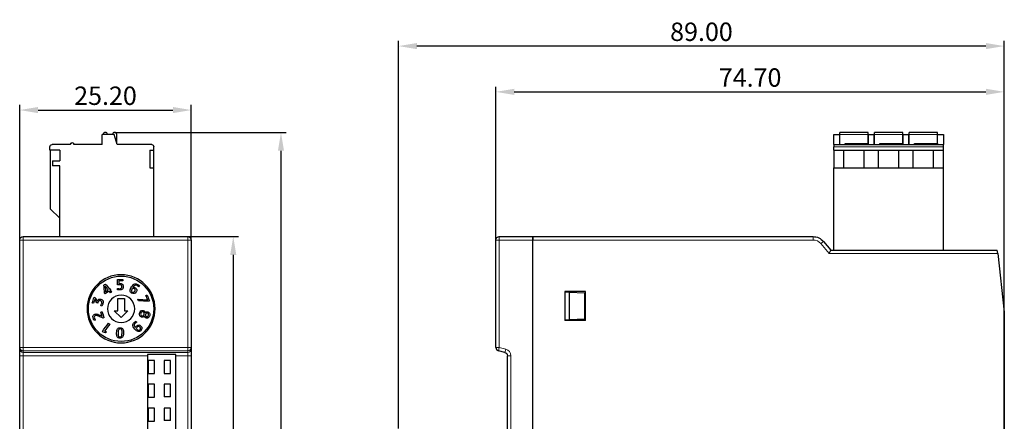
# Model space of a CAD drawing. Units: inches. Extents: x 3484 to 4855, y -43408 to -42883.
# Drawn here: x 3702 to 3846, y -43140 to -43082 of the extents above; entities that cross this region are included whole.
import ezdxf

# ---------------------------------------------------------------- set-up
doc = ezdxf.new("R2010")
doc.units = ezdxf.units.IN
doc.header["$MEASUREMENT"] = 0
doc.header["$PDSIZE"] = -5
doc.layers.get('Defpoints').update_dxf_attribs({"lineweight": 18})
doc.layers.add('1', color=7, linetype='Continuous', true_color=0xffffff)
doc.layers.add('DIM', color=3, linetype='Continuous', lineweight=13)
doc.dimstyles.new('YanXiu', dxfattribs={"dimscale": 10, "dimtxt": 0.18, "dimasz": 0.18, "dimexe": 0.05, "dimexo": 0, "dimgap": 0.05, "dimtad": 1, "dimzin": 0, "dimdsep": 46, "dimtxsty": 'Standard', "dimcen": 0.05, "dimdle": 0.36, "dimclrd": 256, "dimclre": 256, "dimclrt": 4, "dimazin": 0, "dimtfac": 1, "dimtmove": 0, "dimatfit": 3, "dimfxl": 1, "dimtolj": 1, "dimarcsym": 0})

# ---------------------------------------------------------------- blocks, each defined once
blk = doc.blocks.new('*D50')
at = {"layer": 'Defpoints', "color": 0, "transparency": 16777216}
for p in [(3726.39, -43113.35), (3726.39, -43215.85), (3733.06, -43215.85)]:
    blk.add_point(p, dxfattribs=at)
at = {"layer": 'DIM', "linetype": 'Continuous', "lineweight": -2, "transparency": 16777216}
for p, q in [((3726.39, -43113.35), (3733.81, -43113.35)), ((3726.39, -43215.85), (3733.81, -43215.85))]:
    blk.add_line(p, q, dxfattribs=at)
at = {"layer": 'DIM', "lineweight": -2, "transparency": 16777216}
blk.add_line((3733.06, -43116.05), (3733.06, -43213.15), dxfattribs=at)
at = {"layer": 'DIM', "transparency": 16777216}
for points in [[(3732.61, -43116.05), (3733.51, -43116.05), (3733.06, -43113.35)], [(3732.61, -43213.15), (3733.51, -43213.15), (3733.06, -43215.85)]]:
    blk.add_solid(points, dxfattribs=at)
at = {"layer": 'DIM', "color": 4, "transparency": 16777216, "insert": (3730.96, -43164.6), "char_height": 2.7, "attachment_point": 5, "rotation": 90}
blk.add_mtext('\\A1;102.50', dxfattribs=at)
blk = doc.blocks.new('*D51')
at = {"layer": 'Defpoints', "color": 0, "transparency": 16777216}
for p in [(3726.89, -43094.77), (3701.69, -43113.85), (3726.89, -43113.85)]:
    blk.add_point(p, dxfattribs=at)
at = {"layer": 'DIM', "linetype": 'Continuous', "lineweight": -2, "transparency": 16777216}
for p, q in [((3701.69, -43113.85), (3701.69, -43094.02)), ((3726.89, -43113.85), (3726.89, -43094.02))]:
    blk.add_line(p, q, dxfattribs=at)
at = {"layer": 'DIM', "lineweight": -2, "transparency": 16777216}
blk.add_line((3704.39, -43094.77), (3724.19, -43094.77), dxfattribs=at)
at = {"layer": 'DIM', "transparency": 16777216}
for points in [[(3704.39, -43094.32), (3704.39, -43095.22), (3701.69, -43094.77)], [(3724.19, -43094.32), (3724.19, -43095.22), (3726.89, -43094.77)]]:
    blk.add_solid(points, dxfattribs=at)
at = {"layer": 'DIM', "color": 4, "transparency": 16777216, "insert": (3714.29, -43092.67), "char_height": 2.7, "attachment_point": 5}
blk.add_mtext('\\A1;25.20', dxfattribs=at)
blk = doc.blocks.new('*D53')
at = {"layer": 'Defpoints', "color": 0, "transparency": 16777216}
for p in [(3846.33, -43092.1), (3771.65, -43113.85), (3846.33, -43146.62)]:
    blk.add_point(p, dxfattribs=at)
at = {"layer": 'DIM', "linetype": 'Continuous', "lineweight": -2, "transparency": 16777216}
for p, q in [((3771.65, -43113.85), (3771.65, -43091.35)), ((3846.33, -43146.62), (3846.33, -43091.35))]:
    blk.add_line(p, q, dxfattribs=at)
at = {"layer": 'DIM', "lineweight": -2, "transparency": 16777216}
blk.add_line((3774.35, -43092.1), (3843.63, -43092.1), dxfattribs=at)
at = {"layer": 'DIM', "transparency": 16777216}
for points in [[(3774.35, -43091.65), (3774.35, -43092.55), (3771.65, -43092.1)], [(3843.63, -43091.65), (3843.63, -43092.55), (3846.33, -43092.1)]]:
    blk.add_solid(points, dxfattribs=at)
at = {"layer": 'DIM', "color": 4, "transparency": 16777216, "insert": (3808.99, -43090), "char_height": 2.7, "attachment_point": 5}
blk.add_mtext('\\A1;74.70', dxfattribs=at)
blk = doc.blocks.new('*D54')
at = {"layer": 'Defpoints', "color": 0, "transparency": 16777216}
for p in [(3757.35, -43085.38), (3757.35, -43141.5), (3846.33, -43146.62)]:
    blk.add_point(p, dxfattribs=at)
at = {"layer": 'DIM', "linetype": 'Continuous', "lineweight": -2, "transparency": 16777216}
for p, q in [((3757.35, -43141.5), (3757.35, -43084.63)), ((3846.33, -43146.62), (3846.33, -43084.63))]:
    blk.add_line(p, q, dxfattribs=at)
at = {"layer": 'DIM', "lineweight": -2, "transparency": 16777216}
blk.add_line((3843.63, -43085.38), (3760.05, -43085.38), dxfattribs=at)
at = {"layer": 'DIM', "transparency": 16777216}
for points in [[(3760.05, -43084.93), (3760.05, -43085.83), (3757.35, -43085.38)], [(3843.63, -43084.93), (3843.63, -43085.83), (3846.33, -43085.38)]]:
    blk.add_solid(points, dxfattribs=at)
at = {"layer": 'DIM', "color": 4, "transparency": 16777216, "insert": (3801.84, -43083.28), "char_height": 2.7, "attachment_point": 5}
blk.add_mtext('\\A1;89.00', dxfattribs=at)
blk = doc.blocks.new('*D55')
at = {"layer": 'Defpoints', "color": 0, "transparency": 16777216}
for p in [(3715.65, -43098.05), (3708.39, -43219.37), (3740.07, -43219.37)]:
    blk.add_point(p, dxfattribs=at)
at = {"layer": 'DIM', "linetype": 'Continuous', "lineweight": -2, "transparency": 16777216}
for p, q in [((3715.65, -43098.05), (3740.82, -43098.05)), ((3708.39, -43219.37), (3740.82, -43219.37))]:
    blk.add_line(p, q, dxfattribs=at)
at = {"layer": 'DIM', "lineweight": -2, "transparency": 16777216}
blk.add_line((3740.07, -43100.75), (3740.07, -43216.67), dxfattribs=at)
at = {"layer": 'DIM', "transparency": 16777216}
for points in [[(3739.62, -43100.75), (3740.52, -43100.75), (3740.07, -43098.05)], [(3739.62, -43216.67), (3740.52, -43216.67), (3740.07, -43219.37)]]:
    blk.add_solid(points, dxfattribs=at)
at = {"layer": 'DIM', "color": 4, "transparency": 16777216, "insert": (3737.97, -43158.71), "char_height": 2.7, "attachment_point": 5, "rotation": 90}
blk.add_mtext('\\A1;121.30', dxfattribs=at)

msp = doc.modelspace()

# ---------------------------------------------------------------- linework, layer by layer
at = {"layer": '1', "color": 7, "linetype": 'Continuous'}
for p, q in [((3715.586, -43098.349), (3713.786, -43098.349)), ((3713.786, -43099.849), (3713.786, -43098.349)), ((3714.293, -43098.049), (3714.251, -43098.049)), ((3714.589, -43098.305), (3714.596, -43098.349)), ((3715.313, -43098.305), (3715.306, -43098.349)), ((3715.986, -43099.849), (3715.586, -43098.349)), ((3715.651, -43098.049), (3715.609, -43098.049)), ((3715.951, -43099.718), (3715.951, -43098.349)), ((3821.278, -43098.349), (3822.158, -43098.349)), ((3821.278, -43099.849), (3821.278, -43098.349)), ((3822.158, -43099.849), (3822.158, -43098.349)), ((3826.343, -43098.049), (3822.193, -43098.049)), ((3822.193, -43098.349), (3822.193, -43098.049)), ((3822.193, -43099.849), (3822.193, -43098.349)), ((3826.343, -43098.349), (3826.343, -43098.049)), ((3826.343, -43099.699), (3826.343, -43098.349)), ((3826.378, -43098.349), (3827.238, -43098.349)), ((3826.378, -43099.849), (3826.378, -43098.349)), ((3827.238, -43099.849), (3827.238, -43098.349)), ((3831.423, -43098.049), (3827.273, -43098.049)), ((3827.273, -43098.349), (3827.273, -43098.049)), ((3827.273, -43099.849), (3827.273, -43098.349)), ((3831.423, -43098.349), (3831.423, -43098.049)), ((3831.423, -43099.699), (3831.423, -43098.349)), ((3831.458, -43098.349), (3832.318, -43098.349)), ((3831.458, -43099.849), (3831.458, -43098.349)), ((3832.318, -43099.849), (3832.318, -43098.349)), ((3836.503, -43098.049), (3832.353, -43098.049)), ((3832.353, -43098.349), (3832.353, -43098.049)), ((3832.353, -43099.849), (3832.353, -43098.349)), ((3836.503, -43098.349), (3836.503, -43098.049)), ((3836.503, -43099.699), (3836.503, -43098.349)), ((3836.538, -43099.849), (3836.538, -43098.349)), ((3836.538, -43098.349), (3837.418, -43098.349)), ((3837.418, -43098.349), (3837.418, -43099.849)), ((3706.136, -43100.649), (3706.136, -43100.149)), ((3709.159, -43099.849), (3706.436, -43099.849)), ((3709.159, -43099.849), (3709.159, -43099.799)), ((3709.659, -43099.849), (3709.659, -43099.799)), ((3713.786, -43099.849), (3709.659, -43099.849)), ((3721.086, -43099.849), (3715.986, -43099.849)), ((3721.386, -43100.649), (3721.386, -43100.149)), ((3821.278, -43099.849), (3837.418, -43099.849)), ((3821.278, -43099.849), (3821.278, -43100.149)), ((3821.278, -43100.649), (3821.278, -43100.149)), ((3822.193, -43099.549), (3822.158, -43099.549)), ((3822.968, -43099.699), (3826.343, -43099.699)), ((3822.968, -43099.849), (3822.968, -43099.699)), ((3826.378, -43099.549), (3826.343, -43099.549)), ((3826.343, -43099.699), (3826.343, -43099.849)), ((3827.273, -43099.549), (3827.238, -43099.549)), ((3828.048, -43099.849), (3828.048, -43099.699)), ((3828.048, -43099.699), (3831.423, -43099.699)), ((3831.458, -43099.549), (3831.423, -43099.549)), ((3831.423, -43099.699), (3831.423, -43099.849)), ((3832.353, -43099.549), (3832.318, -43099.549)), ((3833.128, -43099.849), (3833.128, -43099.699)), ((3833.128, -43099.699), (3836.503, -43099.699)), ((3836.538, -43099.549), (3836.503, -43099.549)), ((3836.503, -43099.699), (3836.503, -43099.849)), ((3837.418, -43100.149), (3837.418, -43099.849)), ((3837.418, -43100.649), (3837.418, -43100.149)), ((3707.586, -43100.649), (3706.136, -43100.649)), ((3706.186, -43100.649), (3706.186, -43109.249)), ((3707.586, -43100.649), (3707.586, -43102.249)), ((3720.786, -43100.649), (3721.386, -43100.649)), ((3720.786, -43100.649), (3720.786, -43103.249)), ((3721.386, -43103.249), (3721.386, -43100.649)), ((3821.278, -43100.649), (3824.268, -43100.649)), ((3821.278, -43100.649), (3821.278, -43103.249)), ((3822.768, -43103.249), (3822.768, -43100.649)), ((3824.268, -43100.649), (3829.348, -43100.649)), ((3825.768, -43103.249), (3825.768, -43100.649)), ((3827.848, -43103.249), (3827.848, -43100.649)), ((3829.348, -43100.649), (3834.428, -43100.649)), ((3830.848, -43103.249), (3830.848, -43100.649)), ((3832.928, -43103.249), (3832.928, -43100.649)), ((3834.428, -43100.649), (3837.418, -43100.649)), ((3835.928, -43103.249), (3835.928, -43100.649)), ((3837.418, -43103.249), (3837.418, -43100.649)), ((3706.486, -43102.249), (3707.586, -43102.249)), ((3706.486, -43102.249), (3706.486, -43102.949)), ((3707.586, -43102.949), (3706.486, -43102.949)), ((3707.586, -43113.349), (3707.586, -43102.949)), ((3720.786, -43103.249), (3721.386, -43103.249)), ((3721.386, -43113.349), (3721.386, -43103.249)), ((3821.278, -43103.249), (3824.268, -43103.249)), ((3821.278, -43115.349), (3821.278, -43103.249)), ((3824.268, -43103.249), (3829.348, -43103.249)), ((3829.348, -43103.249), (3834.428, -43103.249)), ((3834.428, -43103.249), (3837.418, -43103.249)), ((3837.418, -43115.349), (3837.418, -43103.249)), ((3707.586, -43110.649), (3706.186, -43109.249)), ((3701.686, -43129.616), (3701.686, -43113.849)), ((3702.186, -43113.349), (3726.386, -43113.349)), ((3726.886, -43113.849), (3726.886, -43129.616)), ((3771.648, -43129.616), (3771.648, -43113.849)), ((3772.148, -43113.349), (3777.064, -43113.349)), ((3777.064, -43113.349), (3777.064, -43113.849)), ((3777.064, -43113.349), (3818.231, -43113.349)), ((3777.064, -43113.849), (3777.064, -43113.349)), ((3777.064, -43215.352), (3777.064, -43113.849)), ((3777.064, -43215.352), (3777.064, -43113.849)), ((3819.763, -43114.064), (3820.842, -43115.349)), ((3820.609, -43115.849), (3820.842, -43115.349)), ((3820.842, -43115.349), (3845.301, -43115.349)), ((3845.358, -43115.849), (3845.301, -43115.349)), ((3845.358, -43115.849), (3846.332, -43124.425)), ((3781.782, -43121.431), (3781.782, -43125.648)), ((3784.794, -43121.431), (3781.782, -43121.431)), ((3782.394, -43121.553), (3781.782, -43121.531)), ((3782.394, -43121.553), (3782.394, -43125.527)), ((3784.694, -43121.633), (3782.394, -43121.553)), ((3784.694, -43125.446), (3784.694, -43121.633)), ((3784.794, -43125.648), (3784.794, -43121.431)), ((3716.086, -43122.449), (3717.086, -43122.449)), ((3716.086, -43124.249), (3716.086, -43122.449)), ((3717.086, -43122.449), (3717.086, -43124.249)), ((3716.586, -43125.249), (3715.586, -43124.249)), ((3715.586, -43124.249), (3716.086, -43124.249)), ((3717.586, -43124.249), (3716.586, -43125.249)), ((3717.086, -43124.249), (3717.586, -43124.249)), ((3846.332, -43124.425), (3846.332, -43146.619)), ((3781.782, -43125.548), (3782.394, -43125.527)), ((3784.794, -43125.648), (3781.782, -43125.648)), ((3782.394, -43125.527), (3784.694, -43125.446)), ((3701.686, -43129.873), (3701.686, -43129.616)), ((3701.686, -43130.839), (3701.686, -43129.873)), ((3726.886, -43129.616), (3726.886, -43129.873)), ((3726.886, -43129.873), (3726.886, -43130.839)), ((3772.977, -43130.356), (3772.019, -43130.099)), ((3701.686, -43215.352), (3701.686, -43130.839)), ((3720.486, -43130.655), (3720.486, -43130.839)), ((3724.636, -43130.655), (3720.486, -43130.655)), ((3720.486, -43130.839), (3720.486, -43215.352)), ((3720.536, -43131.526), (3720.536, -43133.426)), ((3721.486, -43131.526), (3720.536, -43131.526)), ((3721.486, -43133.426), (3721.486, -43131.526)), ((3722.886, -43131.526), (3722.886, -43133.426)), ((3723.836, -43131.526), (3722.886, -43131.526)), ((3723.836, -43133.426), (3723.836, -43131.526)), ((3724.636, -43130.839), (3724.636, -43130.655)), ((3724.636, -43215.352), (3724.636, -43130.839)), ((3726.886, -43130.839), (3726.886, -43215.352)), ((3773.348, -43215.352), (3773.348, -43130.839)), ((3720.536, -43133.426), (3721.486, -43133.426)), ((3722.886, -43133.426), (3723.836, -43133.426)), ((3720.536, -43135.026), (3720.536, -43136.926)), ((3721.486, -43135.026), (3720.536, -43135.026)), ((3721.486, -43136.926), (3721.486, -43135.026)), ((3723.836, -43135.026), (3722.886, -43135.026)), ((3722.886, -43135.026), (3722.886, -43136.868)), ((3723.836, -43136.868), (3723.836, -43135.026)), ((3720.536, -43136.926), (3721.486, -43136.926)), ((3723.836, -43136.868), (3722.886, -43136.868)), ((3720.536, -43138.526), (3720.536, -43140.426)), ((3721.486, -43138.526), (3720.536, -43138.526)), ((3721.486, -43140.426), (3721.486, -43138.526)), ((3723.836, -43138.526), (3722.886, -43138.526)), ((3722.886, -43138.526), (3722.886, -43140.368)), ((3723.836, -43140.368), (3723.836, -43138.526)), ((3720.536, -43140.426), (3721.486, -43140.426)), ((3723.836, -43140.368), (3722.886, -43140.368))]:
    msp.add_line(p, q, dxfattribs=at)
at = {"layer": '1', "color": 7, "linetype": 'Continuous', "lineweight": 5}
for p, q in [((3826.343, -43098.349), (3822.193, -43098.349)), ((3831.423, -43098.349), (3827.273, -43098.349)), ((3836.503, -43098.349), (3832.353, -43098.349)), ((3837.418, -43100.149), (3821.278, -43100.149)), ((3822.158, -43099.799), (3822.193, -43099.799)), ((3826.343, -43099.799), (3826.378, -43099.799)), ((3827.238, -43099.799), (3827.273, -43099.799)), ((3831.423, -43099.799), (3831.458, -43099.799)), ((3832.318, -43099.799), (3832.353, -43099.799)), ((3836.503, -43099.799), (3836.538, -43099.799)), ((3701.686, -43113.849), (3702.186, -43113.849)), ((3702.186, -43113.849), (3702.186, -43113.349)), ((3702.186, -43113.849), (3702.186, -43129.616)), ((3726.386, -43113.849), (3702.186, -43113.849)), ((3726.386, -43113.849), (3726.386, -43113.349)), ((3726.386, -43113.849), (3726.886, -43113.849)), ((3726.386, -43129.616), (3726.386, -43113.849)), ((3771.648, -43113.849), (3772.148, -43113.849)), ((3772.148, -43113.349), (3772.148, -43113.849)), ((3777.064, -43113.849), (3772.148, -43113.849)), ((3772.148, -43113.849), (3772.148, -43129.616)), ((3818.231, -43113.849), (3777.064, -43113.849)), ((3818.231, -43113.849), (3818.231, -43113.349)), ((3819.763, -43114.064), (3819.38, -43114.385)), ((3820.609, -43115.849), (3819.38, -43114.385)), ((3845.358, -43115.849), (3820.609, -43115.849)), ((3701.686, -43129.616), (3702.186, -43129.616)), ((3702.186, -43129.616), (3702.186, -43130.099)), ((3702.186, -43129.616), (3726.386, -43129.616)), ((3702.186, -43130.099), (3702.186, -43130.356)), ((3726.386, -43130.099), (3702.186, -43130.099)), ((3702.186, -43130.356), (3702.186, -43130.839)), ((3702.186, -43130.356), (3726.386, -43130.356)), ((3726.386, -43129.616), (3726.386, -43130.099)), ((3726.386, -43129.616), (3726.886, -43129.616)), ((3726.386, -43130.356), (3726.386, -43130.099)), ((3726.386, -43130.356), (3726.386, -43130.839)), ((3771.648, -43129.616), (3772.148, -43129.616)), ((3772.019, -43130.099), (3772.148, -43129.616)), ((3772.148, -43129.616), (3773.107, -43129.873)), ((3772.977, -43130.356), (3773.107, -43129.873)), ((3702.186, -43130.839), (3701.686, -43130.839)), ((3702.186, -43130.839), (3702.186, -43215.352)), ((3720.486, -43130.839), (3702.186, -43130.839)), ((3726.386, -43130.839), (3724.636, -43130.839)), ((3726.386, -43215.352), (3726.386, -43130.839)), ((3726.886, -43130.839), (3726.386, -43130.839)), ((3773.848, -43130.839), (3773.348, -43130.839)), ((3773.848, -43130.839), (3773.848, -43215.352))]:
    msp.add_line(p, q, dxfattribs=at)
at = {"layer": '1', "color": 7, "linetype": 'Continuous', "extrusion": (0, 0, -1)}
for radius in [5, 2]:
    msp.add_circle((-3716.586, -43123.949), radius, dxfattribs=at)
at = {"layer": '1', "color": 7, "linetype": 'Continuous'}
msp.add_circle((3716.586, -43123.949), 4.8, dxfattribs=at)
for centre, radius, start, end in [((3714.251, -43098.349), 0.3, 90, 180), ((3714.293, -43098.349), 0.3, 8.53077, 90), ((3715.609, -43098.349), 0.3, 90, 171.46923), ((3715.651, -43098.349), 0.3, 0, 90), ((3772.148, -43129.616), 0.5, 180, 255)]:
    msp.add_arc(centre, radius, start, end, dxfattribs=at)
at = {"layer": '1', "color": 7, "linetype": 'Continuous', "extrusion": (0, 0, -1)}
for centre, radius, start, end in [((-3706.436, -43100.149), 0.3, 0, 90), ((-3709.409, -43099.799), 0.25, 0, 180), ((-3721.086, -43100.149), 0.3, 90, 180), ((-3726.386, -43113.849), 0.5, 90, 180), ((-3818.231, -43115.349), 2, 90, 140)]:
    msp.add_arc(centre, radius, start, end, dxfattribs=at)
at = {"layer": '1', "color": 7, "linetype": 'Continuous', "extrusion": (6.12323e-17, 6.12323e-17, -1)}
for centre, start, end in [((-3702.186, -43113.849), 0, 90), ((-3772.148, -43113.849), 0, 90), ((-3772.848, -43130.839), 105, 180)]:
    msp.add_arc(centre, 0.5, start, end, dxfattribs=at)
at = {"layer": '1', "color": 7, "linetype": 'Continuous', "lineweight": 5, "extrusion": (0, 0, -1)}
msp.add_arc((-3818.231, -43115.349), 1.5, 90, 140, dxfattribs=at)
at = {"layer": '1', "color": 7, "linetype": 'Continuous', "lineweight": 5, "extrusion": (6.12323e-17, 6.12323e-17, -1)}
msp.add_arc((-3772.848, -43130.839), 1, 105, 180, dxfattribs=at)
at = {"layer": '1', "color": 7, "linetype": 'Continuous'}
msp.add_ellipse((3702.186, -43129.616), major_axis=(0.5, 0), ratio=0.9659258, start_param=3.1415927, end_param=4.712389, dxfattribs=at)
at = {"layer": '1', "color": 7, "linetype": 'Continuous', "lineweight": 5}
for centre, start_param, end_param in [((3702.186, -43129.873), 3.1415927, 4.712389), ((3726.386, -43129.616), 4.712389, 6.2831853), ((3726.386, -43129.873), 4.712389, 6.2831853)]:
    msp.add_ellipse(centre, major_axis=(0.5, 0), ratio=0.9659258, start_param=start_param, end_param=end_param, dxfattribs=at)
at = {"layer": '1', "color": 7, "linetype": 'Continuous'}
for points in [[(3714.052, -43120.475), (3714.126, -43120.419), (3714.199, -43120.363), (3714.273, -43120.308)], [(3714.144, -43121.641), (3714.113, -43121.252), (3714.083, -43120.863), (3714.052, -43120.475)], [(3714.273, -43120.308), (3714.468, -43120.565), (3714.662, -43120.822), (3714.857, -43121.079)], [(3716.038, -43120.393), (3716.049, -43120.15), (3716.06, -43119.907), (3716.071, -43119.665)], [(3716.091, -43120.45), (3716.073, -43120.431), (3716.055, -43120.412), (3716.038, -43120.393)], [(3716.071, -43119.665), (3716.323, -43119.656), (3716.575, -43119.647), (3716.826, -43119.639)], [(3716.234, -43120.423), (3716.181, -43120.432), (3716.133, -43120.44), (3716.091, -43120.45)], [(3716.246, -43119.846), (3716.24, -43119.98), (3716.234, -43120.114), (3716.227, -43120.249)], [(3716.227, -43120.249), (3716.247, -43120.245), (3716.274, -43120.241), (3716.307, -43120.237)], [(3716.833, -43119.826), (3716.637, -43119.832), (3716.441, -43119.839), (3716.246, -43119.846)], [(3716.6, -43120.245), (3716.66, -43120.258), (3716.712, -43120.281), (3716.756, -43120.315)], [(3716.756, -43120.315), (3716.799, -43120.349), (3716.834, -43120.395), (3716.859, -43120.454)], [(3716.826, -43119.639), (3716.828, -43119.701), (3716.831, -43119.763), (3716.833, -43119.826)], [(3718.655, -43120.479), (3718.609, -43120.495), (3718.562, -43120.524), (3718.515, -43120.568)], [(3718.587, -43120.297), (3718.661, -43120.273), (3718.734, -43120.268), (3718.807, -43120.285)], [(3718.794, -43120.471), (3718.748, -43120.461), (3718.702, -43120.464), (3718.655, -43120.479)], [(3714.238, -43121.765), (3714.207, -43121.724), (3714.175, -43121.682), (3714.144, -43121.641)], [(3714.698, -43121.199), (3714.544, -43120.995), (3714.389, -43120.79), (3714.235, -43120.586)], [(3714.235, -43120.586), (3714.257, -43120.89), (3714.279, -43121.195), (3714.301, -43121.499)], [(3714.803, -43121.338), (3714.615, -43121.48), (3714.426, -43121.623), (3714.238, -43121.765)], [(3714.301, -43121.499), (3714.434, -43121.399), (3714.566, -43121.299), (3714.698, -43121.199)], [(3715.019, -43121.624), (3714.947, -43121.528), (3714.875, -43121.433), (3714.803, -43121.338)], [(3714.857, -43121.079), (3714.902, -43121.045), (3714.948, -43121.01), (3714.994, -43120.976)], [(3715.099, -43121.114), (3715.053, -43121.149), (3715.007, -43121.184), (3714.962, -43121.218)], [(3714.962, -43121.218), (3715.034, -43121.313), (3715.106, -43121.409), (3715.178, -43121.504)], [(3714.994, -43120.976), (3715.029, -43121.022), (3715.064, -43121.068), (3715.099, -43121.114)], [(3715.178, -43121.504), (3715.125, -43121.544), (3715.072, -43121.584), (3715.019, -43121.624)], [(3716.046, -43121.142), (3716.05, -43121.082), (3716.054, -43121.023), (3716.058, -43120.963)], [(3716.058, -43120.963), (3716.115, -43120.976), (3716.171, -43120.987), (3716.225, -43120.993)], [(3716.516, -43120.985), (3716.554, -43120.975), (3716.586, -43120.959), (3716.612, -43120.935)], [(3718.267, -43120.903), (3718.232, -43120.956), (3718.201, -43121.01), (3718.172, -43121.065)], [(3718.41, -43120.945), (3718.362, -43120.926), (3718.314, -43120.912), (3718.267, -43120.903)], [(3718.515, -43120.568), (3718.467, -43120.611), (3718.418, -43120.671), (3718.368, -43120.748)], [(3718.368, -43120.748), (3718.412, -43120.759), (3718.459, -43120.774), (3718.508, -43120.794)], [(3719.172, -43120.734), (3719.137, -43120.699), (3719.099, -43120.663), (3719.057, -43120.627)], [(3719.289, -43120.595), (3719.25, -43120.641), (3719.211, -43120.688), (3719.172, -43120.734)], [(3719.231, -43120.542), (3719.253, -43120.561), (3719.273, -43120.579), (3719.289, -43120.595)], [(3720.235, -43121.992), (3720.292, -43121.969), (3720.35, -43121.946), (3720.407, -43121.923)], [(3720.407, -43121.923), (3720.521, -43122.209), (3720.635, -43122.495), (3720.75, -43122.78)], [(3712.349, -43123.08), (3712.436, -43122.808), (3712.524, -43122.537), (3712.611, -43122.265)], [(3712.521, -43123.135), (3712.463, -43123.117), (3712.406, -43123.098), (3712.349, -43123.08)], [(3712.704, -43122.567), (3712.643, -43122.756), (3712.582, -43122.946), (3712.521, -43123.135)], [(3712.611, -43122.265), (3712.661, -43122.281), (3712.711, -43122.297), (3712.761, -43122.313)], [(3713.018, -43123.063), (3712.913, -43122.898), (3712.808, -43122.732), (3712.704, -43122.567)], [(3712.761, -43122.313), (3712.868, -43122.487), (3712.975, -43122.661), (3713.082, -43122.835)], [(3713.164, -43123.11), (3713.115, -43123.095), (3713.067, -43123.079), (3713.018, -43123.063)], [(3713.584, -43123.469), (3713.614, -43123.424), (3713.643, -43123.375), (3713.671, -43123.32)], [(3713.768, -43123.019), (3713.77, -43122.979), (3713.765, -43122.942), (3713.752, -43122.909)], [(3719.043, -43122.552), (3719.526, -43122.579), (3720.009, -43122.606), (3720.491, -43122.633)], [(3719.131, -43122.772), (3719.101, -43122.698), (3719.072, -43122.625), (3719.043, -43122.552)], [(3720.605, -43122.838), (3720.114, -43122.816), (3719.622, -43122.794), (3719.131, -43122.772)], [(3720.491, -43122.633), (3720.406, -43122.419), (3720.32, -43122.206), (3720.235, -43121.992)], [(3720.75, -43122.78), (3720.701, -43122.8), (3720.653, -43122.819), (3720.605, -43122.838)], [(3712.471, -43124.966), (3712.489, -43124.915), (3712.519, -43124.869), (3712.563, -43124.83)], [(3713.235, -43124.784), (3713.29, -43124.807), (3713.347, -43124.832), (3713.405, -43124.859)], [(3713.748, -43123.541), (3713.693, -43123.517), (3713.639, -43123.493), (3713.584, -43123.469)], [(3713.619, -43124.445), (3713.676, -43124.427), (3713.734, -43124.409), (3713.791, -43124.391)], [(3713.807, -43125.05), (3713.744, -43124.848), (3713.682, -43124.647), (3713.619, -43124.445)], [(3713.791, -43124.391), (3713.88, -43124.678), (3713.97, -43124.965), (3714.059, -43125.252)], [(3720.118, -43124.531), (3720.16, -43124.467), (3720.212, -43124.422), (3720.276, -43124.397)], [(3712.637, -43125.654), (3712.607, -43125.612), (3712.579, -43125.561), (3712.553, -43125.501)], [(3712.803, -43125.581), (3712.748, -43125.605), (3712.692, -43125.629), (3712.637, -43125.654)], [(3712.69, -43125.361), (3712.702, -43125.389), (3712.714, -43125.417), (3712.727, -43125.445)], [(3712.727, -43125.445), (3712.741, -43125.472), (3712.754, -43125.498), (3712.768, -43125.522)], [(3712.768, -43125.522), (3712.782, -43125.546), (3712.794, -43125.565), (3712.803, -43125.581)], [(3713.339, -43125.047), (3713.287, -43125.024), (3713.238, -43125.003), (3713.191, -43124.984)], [(3713.897, -43125.302), (3713.711, -43125.217), (3713.525, -43125.132), (3713.339, -43125.047)], [(3713.405, -43124.859), (3713.539, -43124.923), (3713.673, -43124.986), (3713.807, -43125.05)], [(3713.837, -43127.259), (3714.142, -43126.863), (3714.447, -43126.467), (3714.753, -43126.071)], [(3714.059, -43125.252), (3714.005, -43125.268), (3713.951, -43125.285), (3713.897, -43125.302)], [(3714.915, -43126.196), (3714.651, -43126.539), (3714.387, -43126.881), (3714.123, -43127.224)], [(3714.753, -43126.071), (3714.807, -43126.113), (3714.861, -43126.155), (3714.915, -43126.196)], [(3718.779, -43125.768), (3718.813, -43125.818), (3718.848, -43125.868), (3718.882, -43125.918)], [(3720.087, -43125.197), (3720.041, -43125.147), (3720.014, -43125.083), (3720.006, -43125.007)], [(3713.968, -43127.361), (3713.925, -43127.327), (3713.881, -43127.293), (3713.837, -43127.259)], [(3714.305, -43127.492), (3714.193, -43127.448), (3714.08, -43127.405), (3713.968, -43127.361)], [(3714.123, -43127.224), (3714.222, -43127.263), (3714.321, -43127.302), (3714.42, -43127.342)], [(3714.42, -43127.342), (3714.382, -43127.392), (3714.343, -43127.442), (3714.305, -43127.492)], [(3718.498, -43126.34), (3718.499, -43126.389), (3718.514, -43126.443), (3718.543, -43126.502)], [(3718.543, -43126.502), (3718.573, -43126.56), (3718.618, -43126.624), (3718.68, -43126.694)], [(3718.68, -43126.694), (3718.703, -43126.654), (3718.73, -43126.613), (3718.762, -43126.57)], [(3718.881, -43126.705), (3718.85, -43126.747), (3718.824, -43126.789), (3718.803, -43126.832)], [(3718.803, -43126.832), (3718.845, -43126.879), (3718.888, -43126.924), (3718.933, -43126.967)], [(3719.082, -43127.28), (3719.01, -43127.262), (3718.934, -43127.224), (3718.855, -43127.166)], [(3718.933, -43126.967), (3718.978, -43127.01), (3719.024, -43127.042), (3719.072, -43127.066)], [(3719.072, -43127.066), (3719.119, -43127.089), (3719.166, -43127.1), (3719.215, -43127.097)], [(3719.287, -43127.276), (3719.222, -43127.297), (3719.153, -43127.298), (3719.082, -43127.28)], [(3716.025, -43128.069), (3715.987, -43128.004), (3715.96, -43127.922), (3715.944, -43127.823)]]:
    msp.add_open_spline(points, degree=3, dxfattribs=at)
for points, knots in [([(3716.612, -43120.935), (3716.638, -43120.911), (3716.658, -43120.88), (3716.685, -43120.801), (3716.69, -43120.75), (3716.686, -43120.631), (3716.677, -43120.584), (3716.645, -43120.51), (3716.623, -43120.481), (3716.569, -43120.439), (3716.537, -43120.425), (3716.462, -43120.409), (3716.421, -43120.406), (3716.334, -43120.409), (3716.286, -43120.414), (3716.234, -43120.423)], [0, 0, 0, 0, 0.1515152, 0.1515152, 0.3030303, 0.3030303, 0.4433598, 0.4433598, 0.5836892, 0.5836892, 0.7240187, 0.7240187, 0.8643482, 0.8643482, 1, 1, 1, 1]), ([(3716.307, -43120.237), (3716.34, -43120.233), (3716.371, -43120.23), (3716.474, -43120.226), (3716.54, -43120.232), (3716.6, -43120.245)], [0, 0, 0, 0, 0.2888087, 0.2888087, 1, 1, 1, 1]), ([(3716.859, -43120.454), (3716.885, -43120.512), (3716.9, -43120.586), (3716.906, -43120.764), (3716.896, -43120.841), (3716.851, -43120.968), (3716.817, -43121.019), (3716.731, -43121.099), (3716.679, -43121.128), (3716.617, -43121.147)], [0, 0, 0, 0, 0.2474108, 0.2474108, 0.4982739, 0.4982739, 0.7491369, 0.7491369, 1, 1, 1, 1]), ([(3717.959, -43121.041), (3717.993, -43120.949), (3718.048, -43120.845), (3718.205, -43120.604), (3718.284, -43120.508), (3718.437, -43120.369), (3718.513, -43120.322), (3718.587, -43120.297)], [0, 0, 0, 0, 0.3175355, 0.3175355, 0.6587678, 0.6587678, 1, 1, 1, 1]), ([(3719.057, -43120.627), (3719.015, -43120.59), (3718.974, -43120.559), (3718.885, -43120.501), (3718.84, -43120.481), (3718.794, -43120.471)], [0, 0, 0, 0, 0.471831, 0.471831, 1, 1, 1, 1]), ([(3718.807, -43120.285), (3718.879, -43120.3), (3718.952, -43120.332), (3719.046, -43120.394), (3719.068, -43120.409), (3719.092, -43120.427)], [0, 0, 0, 0, 0.7847682, 0.7847682, 1, 1, 1, 1]), ([(3719.092, -43120.427), (3719.116, -43120.444), (3719.14, -43120.463), (3719.187, -43120.502), (3719.209, -43120.522), (3719.231, -43120.542)], [0, 0, 0, 0, 0.5, 0.5, 1, 1, 1, 1]), ([(3716.617, -43121.147), (3716.556, -43121.165), (3716.487, -43121.176), (3716.341, -43121.181), (3716.278, -43121.179), (3716.162, -43121.167), (3716.104, -43121.156), (3716.046, -43121.142)], [0, 0, 0, 0, 0.3505155, 0.3505155, 0.6752577, 0.6752577, 1, 1, 1, 1]), ([(3716.225, -43120.993), (3716.279, -43121.001), (3716.335, -43121.003), (3716.438, -43121), (3716.479, -43120.994), (3716.516, -43120.985)], [0, 0, 0, 0, 0.5631769, 0.5631769, 1, 1, 1, 1]), ([(3717.969, -43121.489), (3717.933, -43121.432), (3717.913, -43121.366), (3717.908, -43121.217), (3717.924, -43121.134), (3717.959, -43121.041)], [0, 0, 0, 0, 0.5, 0.5, 1, 1, 1, 1]), ([(3718.871, -43121.135), (3718.884, -43121.185), (3718.884, -43121.239), (3718.857, -43121.355), (3718.829, -43121.416), (3718.703, -43121.609), (3718.604, -43121.688), (3718.372, -43121.748), (3718.253, -43121.723), (3718.059, -43121.597), (3718.006, -43121.546), (3717.969, -43121.489)], [0, 0, 0, 0, 0.1434284, 0.1434284, 0.2868568, 0.2868568, 0.5661248, 0.5661248, 0.8453928, 0.8453928, 1, 1, 1, 1]), ([(3718.172, -43121.065), (3718.143, -43121.12), (3718.124, -43121.173), (3718.105, -43121.277), (3718.108, -43121.326), (3718.138, -43121.418), (3718.172, -43121.458), (3718.291, -43121.536), (3718.358, -43121.546), (3718.494, -43121.502), (3718.554, -43121.452), (3718.66, -43121.289), (3718.681, -43121.22), (3718.668, -43121.164)], [0, 0, 0, 0, 0.1473999, 0.1473999, 0.2947998, 0.2947998, 0.4421998, 0.4421998, 0.6249412, 0.6249412, 0.8076826, 0.8076826, 1, 1, 1, 1]), ([(3718.668, -43121.164), (3718.655, -43121.109), (3718.612, -43121.058), (3718.501, -43120.986), (3718.458, -43120.964), (3718.41, -43120.945)], [0, 0, 0, 0, 0.6638655, 0.6638655, 1, 1, 1, 1]), ([(3718.508, -43120.794), (3718.557, -43120.814), (3718.605, -43120.838), (3718.71, -43120.907), (3718.759, -43120.948), (3718.833, -43121.036), (3718.858, -43121.084), (3718.871, -43121.135)], [0, 0, 0, 0, 0.2827324, 0.2827324, 0.6413662, 0.6413662, 1, 1, 1, 1]), ([(3713.082, -43122.835), (3713.082, -43122.834), (3713.082, -43122.834), (3713.098, -43122.786), (3713.12, -43122.739), (3713.151, -43122.694)], [0, 0, 0, 0, 0.0121951, 0.0121951, 1, 1, 1, 1]), ([(3713.151, -43122.694), (3713.181, -43122.649), (3713.218, -43122.612), (3713.309, -43122.553), (3713.36, -43122.534), (3713.418, -43122.525)], [0, 0, 0, 0, 0.5, 0.5, 1, 1, 1, 1]), ([(3713.339, -43122.771), (3713.283, -43122.809), (3713.24, -43122.874), (3713.195, -43123.012), (3713.18, -43123.061), (3713.164, -43123.11)], [0, 0, 0, 0, 0.6483051, 0.6483051, 1, 1, 1, 1]), ([(3713.752, -43122.909), (3713.739, -43122.876), (3713.717, -43122.846), (3713.655, -43122.795), (3713.612, -43122.773), (3713.469, -43122.728), (3713.396, -43122.733), (3713.339, -43122.771)], [0, 0, 0, 0, 0.2749004, 0.2749004, 0.5498008, 0.5498008, 1, 1, 1, 1]), ([(3713.418, -43122.525), (3713.477, -43122.516), (3713.542, -43122.524), (3713.701, -43122.575), (3713.769, -43122.61), (3713.82, -43122.653)], [0, 0, 0, 0, 0.460396, 0.460396, 1, 1, 1, 1]), ([(3713.671, -43123.32), (3713.699, -43123.265), (3713.722, -43123.208), (3713.756, -43123.103), (3713.765, -43123.06), (3713.768, -43123.019)], [0, 0, 0, 0, 0.5618729, 0.5618729, 1, 1, 1, 1]), ([(3713.82, -43122.653), (3713.871, -43122.697), (3713.907, -43122.746), (3713.949, -43122.856), (3713.958, -43122.916), (3713.95, -43123.048), (3713.936, -43123.117), (3713.892, -43123.256), (3713.867, -43123.319), (3713.809, -43123.439), (3713.779, -43123.492), (3713.748, -43123.541)], [0, 0, 0, 0, 0.2060606, 0.2060606, 0.4121212, 0.4121212, 0.6181818, 0.6181818, 0.8090909, 0.8090909, 1, 1, 1, 1]), ([(3712.563, -43124.83), (3712.605, -43124.791), (3712.663, -43124.759), (3712.797, -43124.718), (3712.854, -43124.709), (3712.91, -43124.709)], [0, 0, 0, 0, 0.5473373, 0.5473373, 1, 1, 1, 1]), ([(3712.91, -43124.709), (3712.965, -43124.71), (3713.019, -43124.716), (3713.127, -43124.742), (3713.181, -43124.761), (3713.235, -43124.784)], [0, 0, 0, 0, 0.5, 0.5, 1, 1, 1, 1]), ([(3719.313, -43124.968), (3719.26, -43124.866), (3719.251, -43124.739), (3719.323, -43124.435), (3719.388, -43124.325), (3719.574, -43124.189), (3719.686, -43124.171), (3719.869, -43124.215), (3719.913, -43124.232), (3719.95, -43124.255)], [0, 0, 0, 0, 0.2942356, 0.2942356, 0.5877756, 0.5877756, 0.8813156, 0.8813156, 1, 1, 1, 1]), ([(3719.573, -43124.436), (3719.519, -43124.473), (3719.482, -43124.537), (3719.439, -43124.717), (3719.444, -43124.791), (3719.475, -43124.848)], [0, 0, 0, 0, 0.503006, 0.503006, 1, 1, 1, 1]), ([(3719.475, -43124.848), (3719.507, -43124.905), (3719.562, -43124.943), (3719.733, -43124.984), (3719.806, -43124.975), (3719.859, -43124.935)], [0, 0, 0, 0, 0.4624413, 0.4624413, 1, 1, 1, 1]), ([(3719.955, -43124.529), (3719.925, -43124.47), (3719.864, -43124.43), (3719.693, -43124.389), (3719.626, -43124.399), (3719.573, -43124.436)], [0, 0, 0, 0, 0.5375587, 0.5375587, 1, 1, 1, 1]), ([(3719.859, -43124.935), (3719.913, -43124.896), (3719.949, -43124.834), (3719.99, -43124.662), (3719.985, -43124.588), (3719.955, -43124.529)], [0, 0, 0, 0, 0.4968553, 0.4968553, 1, 1, 1, 1]), ([(3719.95, -43124.255), (3719.988, -43124.277), (3720.018, -43124.303), (3720.066, -43124.362), (3720.084, -43124.394), (3720.108, -43124.462), (3720.116, -43124.496), (3720.118, -43124.531)], [0, 0, 0, 0, 0.3333333, 0.3333333, 0.6666667, 0.6666667, 1, 1, 1, 1]), ([(3720.26, -43124.618), (3720.21, -43124.652), (3720.176, -43124.71), (3720.137, -43124.874), (3720.142, -43124.941), (3720.201, -43125.045), (3720.257, -43125.081), (3720.412, -43125.117), (3720.472, -43125.108), (3720.52, -43125.073)], [0, 0, 0, 0, 0.2601275, 0.2601275, 0.5168472, 0.5168472, 0.7759473, 0.7759473, 1, 1, 1, 1]), ([(3720.608, -43124.702), (3720.581, -43124.65), (3720.531, -43124.615), (3720.376, -43124.578), (3720.31, -43124.585), (3720.26, -43124.618)], [0, 0, 0, 0, 0.4637306, 0.4637306, 1, 1, 1, 1]), ([(3720.276, -43124.397), (3720.34, -43124.373), (3720.418, -43124.371), (3720.576, -43124.409), (3720.63, -43124.434), (3720.673, -43124.468)], [0, 0, 0, 0, 0.5837563, 0.5837563, 1, 1, 1, 1]), ([(3720.52, -43125.073), (3720.567, -43125.038), (3720.601, -43124.981), (3720.638, -43124.822), (3720.634, -43124.755), (3720.608, -43124.702)], [0, 0, 0, 0, 0.4965986, 0.4965986, 1, 1, 1, 1]), ([(3720.673, -43124.468), (3720.716, -43124.502), (3720.749, -43124.544), (3720.796, -43124.64), (3720.809, -43124.693), (3720.812, -43124.753)], [0, 0, 0, 0, 0.5, 0.5, 1, 1, 1, 1]), ([(3720.812, -43124.753), (3720.815, -43124.812), (3720.808, -43124.876), (3720.777, -43125.008), (3720.755, -43125.068), (3720.725, -43125.12)], [0, 0, 0, 0, 0.5040872, 0.5040872, 1, 1, 1, 1]), ([(3712.553, -43125.501), (3712.527, -43125.44), (3712.505, -43125.382), (3712.467, -43125.259), (3712.455, -43125.196), (3712.447, -43125.074), (3712.454, -43125.018), (3712.471, -43124.966)], [0, 0, 0, 0, 0.3007519, 0.3007519, 0.6503759, 0.6503759, 1, 1, 1, 1]), ([(3712.652, -43125.071), (3712.632, -43125.129), (3712.635, -43125.201), (3712.669, -43125.309), (3712.678, -43125.334), (3712.69, -43125.361)], [0, 0, 0, 0, 0.7843137, 0.7843137, 1, 1, 1, 1]), ([(3712.929, -43124.927), (3712.887, -43124.927), (3712.845, -43124.934), (3712.721, -43124.972), (3712.672, -43125.013), (3712.652, -43125.071)], [0, 0, 0, 0, 0.3482428, 0.3482428, 1, 1, 1, 1]), ([(3713.191, -43124.984), (3713.144, -43124.965), (3713.1, -43124.951), (3713.013, -43124.931), (3712.971, -43124.927), (3712.929, -43124.927)], [0, 0, 0, 0, 0.5, 0.5, 1, 1, 1, 1]), ([(3718.855, -43127.166), (3718.775, -43127.108), (3718.689, -43127.028), (3718.499, -43126.813), (3718.426, -43126.711), (3718.333, -43126.524), (3718.308, -43126.438), (3718.303, -43126.279), (3718.32, -43126.206), (3718.396, -43126.071), (3718.448, -43126.007), (3718.554, -43125.913), (3718.597, -43125.88), (3718.69, -43125.817), (3718.735, -43125.79), (3718.779, -43125.768)], [0, 0, 0, 0, 0.1529586, 0.1529586, 0.3173321, 0.3173321, 0.4817056, 0.4817056, 0.6472342, 0.6472342, 0.8127627, 0.8127627, 0.9063814, 0.9063814, 1, 1, 1, 1]), ([(3718.882, -43125.918), (3718.84, -43125.939), (3718.796, -43125.964), (3718.708, -43126.021), (3718.668, -43126.05), (3718.589, -43126.12), (3718.555, -43126.161), (3718.508, -43126.245), (3718.496, -43126.291), (3718.498, -43126.34)], [0, 0, 0, 0, 0.2253521, 0.2253521, 0.4507042, 0.4507042, 0.7253521, 0.7253521, 1, 1, 1, 1]), ([(3719.732, -43125.179), (3719.689, -43125.183), (3719.641, -43125.178), (3719.458, -43125.135), (3719.366, -43125.069), (3719.313, -43124.968)], [0, 0, 0, 0, 0.2879121, 0.2879121, 1, 1, 1, 1]), ([(3720.006, -43125.007), (3719.988, -43125.037), (3719.966, -43125.065), (3719.913, -43125.117), (3719.883, -43125.137), (3719.814, -43125.166), (3719.776, -43125.176), (3719.732, -43125.179)], [0, 0, 0, 0, 0.3333333, 0.3333333, 0.6666667, 0.6666667, 1, 1, 1, 1]), ([(3720.474, -43125.312), (3720.42, -43125.323), (3720.36, -43125.321), (3720.202, -43125.284), (3720.133, -43125.248), (3720.087, -43125.197)], [0, 0, 0, 0, 0.4162437, 0.4162437, 1, 1, 1, 1]), ([(3720.725, -43125.12), (3720.696, -43125.171), (3720.66, -43125.214), (3720.575, -43125.278), (3720.527, -43125.3), (3720.474, -43125.312)], [0, 0, 0, 0, 0.5, 0.5, 1, 1, 1, 1]), ([(3715.944, -43127.823), (3715.928, -43127.725), (3715.923, -43127.608), (3715.935, -43127.337), (3715.95, -43127.221), (3715.999, -43127.028), (3716.033, -43126.949), (3716.121, -43126.826), (3716.175, -43126.782), (3716.303, -43126.729), (3716.378, -43126.718), (3716.637, -43126.73), (3716.761, -43126.796), (3716.837, -43126.921)], [0, 0, 0, 0, 0.1431833, 0.1431833, 0.2863665, 0.2863665, 0.4289708, 0.4289708, 0.5715751, 0.5715751, 0.7141794, 0.7141794, 1, 1, 1, 1]), ([(3716.168, -43127.202), (3716.154, -43127.278), (3716.144, -43127.37), (3716.134, -43127.591), (3716.136, -43127.685), (3716.151, -43127.837), (3716.165, -43127.9), (3716.187, -43127.948)], [0, 0, 0, 0, 0.3286022, 0.3286022, 0.6634044, 0.6634044, 1, 1, 1, 1]), ([(3716.322, -43126.925), (3716.285, -43126.943), (3716.253, -43126.975), (3716.202, -43127.066), (3716.182, -43127.127), (3716.168, -43127.202)], [0, 0, 0, 0, 0.5, 0.5, 1, 1, 1, 1]), ([(3716.589, -43126.936), (3716.554, -43126.914), (3716.509, -43126.902), (3716.404, -43126.898), (3716.359, -43126.905), (3716.322, -43126.925)], [0, 0, 0, 0, 0.5, 0.5, 1, 1, 1, 1]), ([(3716.634, -43127.968), (3716.659, -43127.922), (3716.679, -43127.861), (3716.707, -43127.71), (3716.717, -43127.617), (3716.727, -43127.396), (3716.725, -43127.303), (3716.711, -43127.15), (3716.696, -43127.088), (3716.653, -43126.993), (3716.624, -43126.958), (3716.589, -43126.936)], [0, 0, 0, 0, 0.2031105, 0.2031105, 0.4051388, 0.4051388, 0.6034259, 0.6034259, 0.8017129, 0.8017129, 1, 1, 1, 1]), ([(3716.837, -43126.921), (3716.913, -43127.046), (3716.944, -43127.243), (3716.926, -43127.649), (3716.911, -43127.766), (3716.862, -43127.961), (3716.828, -43128.041), (3716.784, -43128.102)], [0, 0, 0, 0, 0.4966969, 0.4966969, 0.7488543, 0.7488543, 1, 1, 1, 1]), ([(3718.762, -43126.57), (3718.793, -43126.528), (3718.83, -43126.488), (3718.977, -43126.358), (3719.081, -43126.311), (3719.186, -43126.31)], [0, 0, 0, 0, 0.282197, 0.282197, 1, 1, 1, 1]), ([(3719.443, -43126.844), (3719.441, -43126.771), (3719.408, -43126.699), (3719.279, -43126.554), (3719.218, -43126.516), (3719.104, -43126.512), (3719.043, -43126.54), (3718.944, -43126.628), (3718.912, -43126.664), (3718.881, -43126.705)], [0, 0, 0, 0, 0.2749016, 0.2749016, 0.5642085, 0.5642085, 0.8535155, 0.8535155, 1, 1, 1, 1]), ([(3719.186, -43126.31), (3719.29, -43126.309), (3719.394, -43126.366), (3719.599, -43126.597), (3719.648, -43126.714), (3719.646, -43126.835)], [0, 0, 0, 0, 0.5073628, 0.5073628, 1, 1, 1, 1]), ([(3719.215, -43127.097), (3719.263, -43127.095), (3719.311, -43127.073), (3719.417, -43126.978), (3719.445, -43126.916), (3719.443, -43126.844)], [0, 0, 0, 0, 0.4464752, 0.4464752, 1, 1, 1, 1]), ([(3719.646, -43126.835), (3719.644, -43126.955), (3719.587, -43127.065), (3719.415, -43127.218), (3719.352, -43127.255), (3719.287, -43127.276)], [0, 0, 0, 0, 0.6436597, 0.6436597, 1, 1, 1, 1]), ([(3716.784, -43128.102), (3716.74, -43128.163), (3716.686, -43128.207), (3716.558, -43128.26), (3716.483, -43128.271), (3716.31, -43128.264), (3716.236, -43128.246), (3716.113, -43128.182), (3716.063, -43128.133), (3716.025, -43128.069)], [0, 0, 0, 0, 0.25, 0.25, 0.5, 0.5, 0.75, 0.75, 1, 1, 1, 1]), ([(3716.187, -43127.948), (3716.208, -43127.996), (3716.237, -43128.032), (3716.307, -43128.075), (3716.351, -43128.087), (3716.457, -43128.092), (3716.502, -43128.084), (3716.576, -43128.047), (3716.608, -43128.014), (3716.634, -43127.968)], [0, 0, 0, 0, 0.25, 0.25, 0.5, 0.5, 0.75, 0.75, 1, 1, 1, 1])]:
    msp.add_open_spline(points, degree=3, knots=knots, dxfattribs=at)

# ---------------------------------------------------------------- dimensions: what is measured, and where the dimension line sits
at = {"layer": 'DIM', "color": 3}
for base, p1, p2, text, picture, middle in [((3757.351, -43085.38), (3846.332, -43146.619), (3757.351, -43141.501), '89.00', '*D54', (3801.842, -43083.28)), ((3846.332, -43092.099), (3771.648, -43113.849), (3846.332, -43146.619), '74.70', '*D53', (3808.99, -43089.999))]:
    dim = msp.add_linear_dim(base=base, p1=p1, p2=p2, text=text, dimstyle='YanXiu', override={"dimscale": 15, "dimfxl": 0.5, "dimarcsym": 1}, dxfattribs=at)
    dim.commit()
    dim.dimension.update_dxf_attribs({"geometry": picture, "text_midpoint": middle})
dim = msp.add_linear_dim(base=(3726.886, -43094.772), p1=(3701.686, -43113.849), p2=(3726.886, -43113.849), dimstyle='YanXiu', override={"dimscale": 15, "dimfxl": 0.5, "dimarcsym": 1}, dxfattribs=at)
dim.commit()
dim.dimension.update_dxf_attribs({"geometry": '*D51', "text_midpoint": (3714.286, -43092.672)})
dim = msp.add_linear_dim(base=(3740.074, -43219.366), p1=(3715.651, -43098.049), p2=(3708.391, -43219.366), angle=90, text='121.30', dimstyle='YanXiu', override={"dimscale": 15, "dimfxl": 0.5, "dimarcsym": 1}, dxfattribs=at)
dim.commit()
dim.dimension.update_dxf_attribs({"geometry": '*D55', "text_midpoint": (3740.074, -43158.708), "dimtype": 160})
dim = msp.add_linear_dim(base=(3733.063, -43215.852), p1=(3726.386, -43113.349), p2=(3726.386, -43215.852), angle=90, dimstyle='YanXiu', override={"dimscale": 15, "dimfxl": 0.5, "dimarcsym": 1}, dxfattribs=at)
dim.commit()
dim.dimension.update_dxf_attribs({"geometry": '*D50', "text_midpoint": (3730.963, -43164.601)})

doc.saveas('drawing.dxf')
